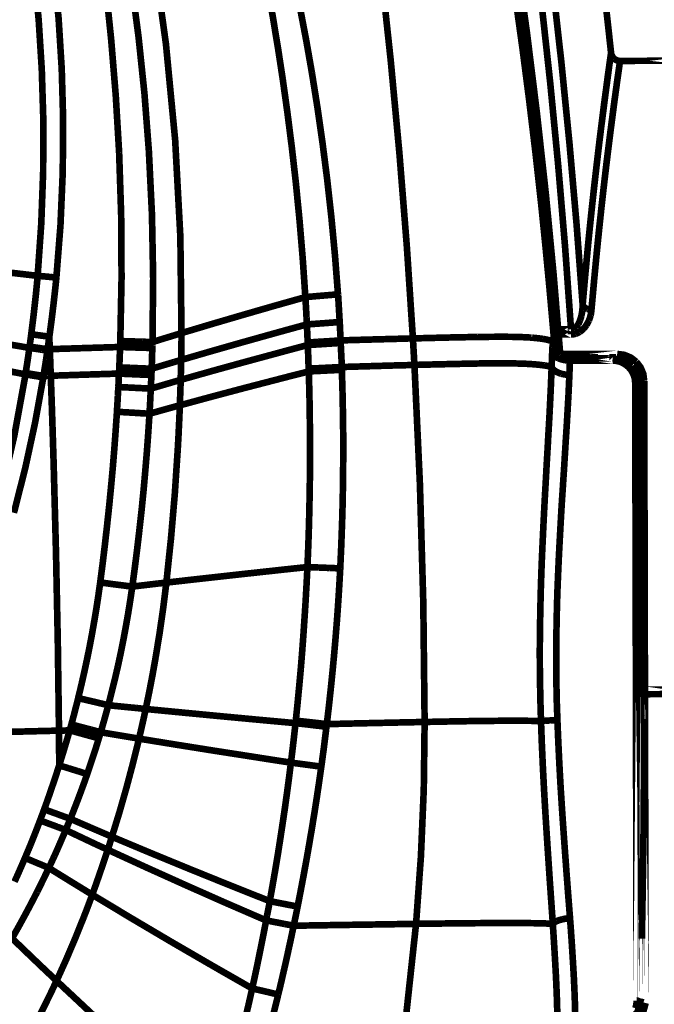
# Model space of a CAD drawing. Extents: x -1.49 to 3.35, y -4.19 to 0.26.
# Drawn here: x 0 to 0.29, y -0.86 to -0.42 of the extents above; entities that cross this region are included whole.
import ezdxf

# ---------------------------------------------------------------- set-up
doc = ezdxf.new("R2010")
doc.units = 0
doc.header["$LTSCALE"] = 0.000394
doc.header["$MEASUREMENT"] = 0
doc.linetypes.add('BORDER', pattern=[7e-06, 2e-06, -1e-06, 2e-06, -1e-06, 0, -1e-06])
doc.layers.add('___SHELL', color=7, linetype='CONTINUOUS')

msp = doc.modelspace()

# ---------------------------------------------------------------- linework, layer by layer
at = {"layer": '___SHELL', "color": 1, "linetype": 'BORDER', "const_width": 0.003}
for points in [[(0.257976, -0.547173), (0.255214, -0.510606), (0.252012, -0.474083), (0.24837, -0.437606), (0.244289, -0.40118), (0.23977, -0.36481), (0.234813, -0.328498), (0.229418, -0.29225), (0.223585, -0.256069), (0.217316, -0.219959), (0.210611, -0.183924), (0.20347, -0.147969), (0.195893, -0.112096), (0.187882, -0.076311)], [(0.252713, -0.558272), (0.250025, -0.520943), (0.246877, -0.483658), (0.24327, -0.446422), (0.239204, -0.40924), (0.234679, -0.372114), (0.229697, -0.335049), (0.224257, -0.29805), (0.218361, -0.26112), (0.212008, -0.224264), (0.2052, -0.187486), (0.197937, -0.150789), (0.190219, -0.114178), (0.182047, -0.077657)], [(0.247815, -0.569409), (0.244796, -0.533032), (0.241286, -0.496709), (0.237286, -0.460444), (0.232796, -0.424242), (0.227819, -0.388108), (0.222353, -0.352047), (0.2164, -0.316063), (0.209961, -0.280161), (0.203036, -0.244346), (0.195626, -0.208622), (0.187732, -0.172995), (0.179354, -0.137469)], [(0.245327, -0.563575), (0.242112, -0.525963), (0.238374, -0.488407), (0.234112, -0.450911), (0.229328, -0.41348), (0.224022, -0.37612), (0.218194, -0.338836), (0.211846, -0.301632), (0.204976, -0.264516)], [(0.149736, -0.270106), (0.155938, -0.311626), (0.161569, -0.35323), (0.16663, -0.394915), (0.17112, -0.436674), (0.175037, -0.478503), (0.17838, -0.520397), (0.18115, -0.56235)], [(0.230681, -0.430693), (0.227038, -0.404515), (0.223132, -0.378372), (0.218972, -0.352276)], [(0.063362, -0.385693), (0.069367, -0.429035), (0.073547, -0.472589), (0.075898, -0.516257), (0.076417, -0.559945)], [(0.009669, -0.395685), (0.011775, -0.418162), (0.013183, -0.440693), (0.013874, -0.463252)], [(0.018606, -0.394791), (0.020794, -0.417543), (0.022211, -0.440349), (0.02285, -0.463209)], [(0.270827, -0.433098), (0.269483, -0.420686), (0.268077, -0.408263), (0.266626, -0.39585)], [(0.041941, -0.40152), (0.044576, -0.427005), (0.046666, -0.452535), (0.048185, -0.478102)], [(0.05361, -0.400299), (0.056981, -0.42596), (0.059664, -0.451693), (0.06165, -0.477488)], [(0.122197, -0.444768), (0.120021, -0.430544), (0.117665, -0.416345), (0.115138, -0.402173)], [(0.135457, -0.44224), (0.132939, -0.427865), (0.130206, -0.413543), (0.127256, -0.399276)], [(0.239165, -0.501154), (0.236541, -0.477636), (0.233715, -0.454156), (0.230681, -0.430693)], [(0.270378, -0.436323), (0.270594, -0.434809), (0.270773, -0.433567), (0.270827, -0.433142)], [(0.270827, -0.433142), (0.270779, -0.433563), (0.270658, -0.434419), (0.2705, -0.435465)], [(0.270827, -0.433142), (0.270779, -0.433563), (0.270658, -0.434419), (0.2705, -0.435465)], [(0.270866, -0.433386), (0.270865, -0.433302), (0.270854, -0.433209), (0.270827, -0.433098)], [(0.271236, -0.434445), (0.271085, -0.434106), (0.270962, -0.433751), (0.270866, -0.433386)], [(0.2705, -0.435465), (0.270039, -0.438799), (0.26967, -0.44149), (0.269319, -0.443953)], [(0.2705, -0.435465), (0.270039, -0.438799), (0.26967, -0.44149), (0.269319, -0.443953)], [(0.269441, -0.44326), (0.269693, -0.441298), (0.26999, -0.439127), (0.270378, -0.436323)], [(0.272295, -0.435835), (0.271875, -0.43541), (0.27152, -0.43495), (0.271236, -0.434445)], [(0.273807, -0.43661), (0.273279, -0.436417), (0.272769, -0.436162), (0.272295, -0.435835)], [(0.274906, -0.436772), (0.274539, -0.436747), (0.274173, -0.436687), (0.273807, -0.43661)], [(0.274457, -0.439953), (0.274664, -0.438432), (0.274835, -0.437219), (0.274906, -0.436811)], [(0.274906, -0.436811), (0.274831, -0.437203), (0.274711, -0.438038), (0.274579, -0.439055)], [(0.274906, -0.436811), (0.274831, -0.437203), (0.274711, -0.438038), (0.274579, -0.439055)], [(0.274906, -0.436772), (0.274906, -0.436773), (0.274906, -0.436783), (0.274906, -0.436811)], [(0.142268, -0.489728), (0.140239, -0.473872), (0.137974, -0.458042), (0.135457, -0.44224)], [(0.274579, -0.439055), (0.274111, -0.442368), (0.273732, -0.445019), (0.273398, -0.447461)], [(0.274579, -0.439055), (0.274111, -0.442368), (0.273732, -0.445019), (0.273398, -0.447461)], [(0.27348, -0.446768), (0.27376, -0.444829), (0.274067, -0.442708), (0.274457, -0.439953)], [(0.128154, -0.491728), (0.126373, -0.476063), (0.124384, -0.460406), (0.122197, -0.444768)], [(0.269319, -0.443953), (0.268702, -0.448683), (0.26803, -0.453802), (0.267358, -0.459047)], [(0.269319, -0.443953), (0.268702, -0.448683), (0.26803, -0.453802), (0.267358, -0.459047)], [(0.268173, -0.452602), (0.268619, -0.449354), (0.269048, -0.44618), (0.269441, -0.44326)], [(0.272213, -0.455988), (0.272659, -0.452782), (0.273087, -0.449648), (0.27348, -0.446768)], [(0.273398, -0.447461), (0.272753, -0.452111), (0.272071, -0.457161), (0.271398, -0.462354)], [(0.273398, -0.447461), (0.272753, -0.452111), (0.272071, -0.457161), (0.271398, -0.462354)], [(0.266705, -0.464067), (0.267168, -0.460287), (0.267658, -0.45649), (0.268173, -0.452602)], [(0.267358, -0.459047), (0.266387, -0.466589), (0.265489, -0.473949), (0.264626, -0.481244)], [(0.267358, -0.459047), (0.266387, -0.466589), (0.265489, -0.473949), (0.264626, -0.481244)], [(0.270744, -0.467331), (0.271226, -0.463593), (0.271707, -0.459836), (0.272213, -0.455988)], [(0.013874, -0.463252), (0.013806, -0.486871), (0.012949, -0.510473), (0.011303, -0.534039)], [(0.02285, -0.463209), (0.022673, -0.487113), (0.021652, -0.51099), (0.019787, -0.534811)], [(0.264992, -0.478102), (0.265545, -0.473411), (0.266125, -0.468729), (0.266705, -0.464067)], [(0.271398, -0.462354), (0.270424, -0.469783), (0.269514, -0.47705), (0.268622, -0.484264)], [(0.271398, -0.462354), (0.270424, -0.469783), (0.269514, -0.47705), (0.268622, -0.484264)], [(0.269031, -0.481161), (0.269585, -0.476542), (0.270164, -0.471923), (0.270744, -0.467331)], [(0.048185, -0.478102), (0.049112, -0.506562), (0.049286, -0.535049), (0.048717, -0.563535)], [(0.06165, -0.477488), (0.063051, -0.506287), (0.063592, -0.535131), (0.06328, -0.563984)], [(0.262992, -0.495646), (0.26363, -0.48981), (0.264302, -0.483965), (0.264992, -0.478102)], [(0.264626, -0.481244), (0.263469, -0.491176), (0.262368, -0.50119), (0.261319, -0.511232)], [(0.264626, -0.481244), (0.263469, -0.491176), (0.262368, -0.50119), (0.261319, -0.511232)], [(0.266992, -0.498461), (0.267649, -0.492707), (0.268323, -0.486944), (0.269031, -0.481161)], [(0.268622, -0.484264), (0.267494, -0.494071), (0.266394, -0.503952), (0.265319, -0.513843)], [(0.268622, -0.484264), (0.267494, -0.494071), (0.266394, -0.503952), (0.265319, -0.513843)], [(0.147244, -0.542402), (0.145883, -0.524819), (0.14423, -0.507256), (0.142268, -0.489728)], [(0.132476, -0.543665), (0.131293, -0.526338), (0.129854, -0.509029), (0.128154, -0.491728)], [(0.260626, -0.518043), (0.261377, -0.510569), (0.262163, -0.503094), (0.262992, -0.495646)], [(0.264665, -0.520575), (0.265415, -0.5132), (0.26619, -0.505835), (0.266992, -0.498461)], [(0.244634, -0.558476), (0.242934, -0.539354), (0.241109, -0.520249), (0.239165, -0.501154)], [(0.261319, -0.511232), (0.260327, -0.521163), (0.259389, -0.531068), (0.258504, -0.540972)], [(0.261319, -0.511232), (0.260327, -0.521163), (0.259389, -0.531068), (0.258504, -0.540972)], [(0.265319, -0.513843), (0.264164, -0.525518), (0.263063, -0.537158), (0.262016, -0.548807)], [(0.265319, -0.513843), (0.264426, -0.522808), (0.26356, -0.531763), (0.262748, -0.540728)], [(0.257976, -0.547173), (0.258817, -0.537464), (0.259704, -0.527755), (0.260626, -0.518043)], [(0.261972, -0.549378), (0.262818, -0.53978), (0.263715, -0.530173), (0.264665, -0.520575)], [(0.011303, -0.534039), (0.001143, -0.532854), (-0.009016, -0.531742), (-0.019173, -0.530693)], [(0.011343, -0.534039), (0.010473, -0.542851), (0.009493, -0.551663), (0.008406, -0.560476)], [(0.014157, -0.534283), (0.013192, -0.534201), (0.012243, -0.534119), (0.011303, -0.534039)], [(0.016972, -0.534528), (0.016035, -0.534445), (0.015097, -0.534363), (0.014157, -0.534283)], [(0.019787, -0.534811), (0.01885, -0.53473), (0.017912, -0.534638), (0.016972, -0.534528)], [(0.019787, -0.534811), (0.019491, -0.53778), (0.019176, -0.54074), (0.01885, -0.543709)], [(0.01885, -0.543709), (0.018512, -0.546675), (0.018156, -0.549633), (0.017791, -0.552602)], [(0.132476, -0.543665), (0.127693, -0.545012), (0.1229, -0.546358), (0.118114, -0.547705)], [(0.132476, -0.543665), (0.13416, -0.543514), (0.135852, -0.543371), (0.137535, -0.543217)], [(0.133008, -0.552929), (0.132842, -0.549828), (0.132668, -0.546737), (0.132476, -0.543665)], [(0.137535, -0.543217), (0.139178, -0.543084), (0.140829, -0.542943), (0.142472, -0.542811)], [(0.142472, -0.542811), (0.144063, -0.542678), (0.145654, -0.542535), (0.147244, -0.542402)], [(0.14802, -0.554925), (0.147776, -0.550754), (0.147531, -0.546573), (0.147287, -0.542402)], [(0.262748, -0.540728), (0.262504, -0.543421), (0.26226, -0.546114), (0.262016, -0.548807)], [(0.118114, -0.547705), (0.104203, -0.551722), (0.090302, -0.555793), (0.076417, -0.559945)], [(0.257976, -0.547173), (0.257952, -0.548059), (0.257891, -0.548928), (0.257811, -0.549787)], [(0.257976, -0.547173), (0.258177, -0.547584), (0.258442, -0.547933), (0.258752, -0.548236)], [(0.258752, -0.548236), (0.259184, -0.548565), (0.259663, -0.54883), (0.260177, -0.549051)], [(0.260177, -0.549051), (0.260761, -0.549218), (0.261363, -0.549321), (0.261972, -0.549378)], [(0.261972, -0.549378), (0.261877, -0.550245), (0.261744, -0.551111), (0.261567, -0.551949)], [(0.017791, -0.552602), (0.017411, -0.55559), (0.017013, -0.558588), (0.016606, -0.561579)], [(0.13313, -0.556028), (0.133088, -0.55498), (0.133047, -0.55395), (0.133008, -0.552929)], [(0.257406, -0.55211), (0.257227, -0.552795), (0.257022, -0.553469), (0.256791, -0.554154)], [(0.257811, -0.549787), (0.257688, -0.550562), (0.257555, -0.551336), (0.257406, -0.55211)], [(0.261567, -0.551949), (0.261347, -0.552751), (0.261092, -0.553526), (0.260791, -0.554276)], [(0.133169, -0.556028), (0.128286, -0.557346), (0.12342, -0.558683), (0.118563, -0.560028)], [(0.133169, -0.556028), (0.134854, -0.555906), (0.136558, -0.555783), (0.138272, -0.555661)], [(0.133535, -0.564189), (0.133413, -0.561484), (0.133291, -0.558761), (0.133169, -0.556028)], [(0.138272, -0.555661), (0.139913, -0.555539), (0.141565, -0.555417), (0.143209, -0.555295)], [(0.143209, -0.555295), (0.144809, -0.555173), (0.146419, -0.55505), (0.14802, -0.554925)], [(0.148224, -0.559087), (0.148172, -0.557701), (0.148101, -0.556314), (0.14802, -0.554925)], [(0.253937, -0.557988), (0.253529, -0.558151), (0.253121, -0.558243), (0.252713, -0.558272)], [(0.255039, -0.557169), (0.254698, -0.55749), (0.25433, -0.557775), (0.253937, -0.557988)], [(0.256016, -0.555866), (0.255727, -0.556313), (0.25541, -0.556751), (0.255039, -0.557169)], [(0.256791, -0.554154), (0.256572, -0.554724), (0.256317, -0.555295), (0.256016, -0.555866)], [(0.258303, -0.558028), (0.257786, -0.558533), (0.257226, -0.558992), (0.25663, -0.559413)], [(0.259689, -0.556315), (0.259265, -0.556912), (0.258806, -0.557483), (0.258303, -0.558028)], [(0.260791, -0.554276), (0.260451, -0.554967), (0.260084, -0.55565), (0.259689, -0.556315)], [(0.007591, -0.566638), (-0.004895, -0.56449), (-0.017391, -0.56246), (-0.029906, -0.560559)], [(0.008406, -0.560476), (0.008161, -0.562352), (0.007917, -0.564228), (0.007673, -0.566106)], [(0.011181, -0.560843), (0.010252, -0.56072), (0.009332, -0.560598), (0.008406, -0.560476)], [(0.013913, -0.561209), (0.012988, -0.561087), (0.01208, -0.560965), (0.011181, -0.560843)], [(0.016606, -0.561579), (0.015709, -0.561456), (0.014811, -0.561332), (0.013913, -0.561209)], [(0.016606, -0.561579), (0.016473, -0.562516), (0.01633, -0.563454), (0.016197, -0.564394)], [(0.016606, -0.561579), (0.016645, -0.562516), (0.016676, -0.563454), (0.016689, -0.564394)], [(0.073114, -0.560965), (0.069849, -0.561957), (0.066574, -0.562966), (0.06328, -0.563984)], [(0.076417, -0.559945), (0.075316, -0.560282), (0.074216, -0.560628), (0.073114, -0.560965)], [(0.118563, -0.560028), (0.104449, -0.563974), (0.090343, -0.567993), (0.076256, -0.572102)], [(0.076417, -0.559945), (0.076417, -0.560965), (0.076417, -0.561984), (0.076417, -0.563004)], [(0.148469, -0.563248), (0.148389, -0.561862), (0.148307, -0.560475), (0.148224, -0.559087)], [(0.173642, -0.562555), (0.165249, -0.562772), (0.156864, -0.563005), (0.148469, -0.563248)], [(0.18115, -0.56235), (0.17866, -0.562405), (0.17616, -0.562477), (0.173642, -0.562555)], [(0.210402, -0.561701), (0.200652, -0.561869), (0.190901, -0.562101), (0.18115, -0.56235)], [(0.18115, -0.56235), (0.181383, -0.56635), (0.181609, -0.570349), (0.181843, -0.574346)], [(0.220685, -0.561618), (0.217257, -0.56163), (0.21383, -0.56166), (0.210402, -0.561701)], [(0.228803, -0.561701), (0.226109, -0.561643), (0.223406, -0.561621), (0.220685, -0.561618)], [(0.234882, -0.561984), (0.232853, -0.561874), (0.230832, -0.561782), (0.228803, -0.561701)], [(0.235087, -0.562028), (0.235015, -0.562026), (0.234953, -0.562015), (0.234882, -0.561984)], [(0.239902, -0.562555), (0.2383, -0.562337), (0.236688, -0.562164), (0.235087, -0.562028)], [(0.242756, -0.563169), (0.241808, -0.562919), (0.24085, -0.562724), (0.239902, -0.562555)], [(0.244839, -0.560803), (0.244767, -0.560028), (0.244705, -0.559252), (0.244634, -0.558476)], [(0.245043, -0.563575), (0.244989, -0.562666), (0.244919, -0.561739), (0.244839, -0.560803)], [(0.254752, -0.560272), (0.254087, -0.560437), (0.253404, -0.56053), (0.252713, -0.560559)], [(0.25663, -0.559413), (0.256035, -0.559755), (0.255402, -0.56004), (0.254752, -0.560272)], [(0.007591, -0.566638), (0.007046, -0.57043), (0.006475, -0.574225), (0.005878, -0.57802)], [(0.007673, -0.566106), (0.007633, -0.566279), (0.007602, -0.566462), (0.007591, -0.566638)], [(0.010323, -0.567043), (0.009397, -0.56692), (0.00849, -0.566788), (0.007591, -0.566638)], [(0.010406, -0.566472), (0.009478, -0.56635), (0.00857, -0.566228), (0.007673, -0.566106)], [(0.013016, -0.567453), (0.012118, -0.5673), (0.01122, -0.567167), (0.010323, -0.567043)], [(0.013098, -0.566882), (0.012201, -0.566729), (0.011303, -0.566596), (0.010406, -0.566472)], [(0.015791, -0.567248), (0.014894, -0.567126), (0.013996, -0.567004), (0.013098, -0.566882)], [(0.015791, -0.567248), (0.015779, -0.567451), (0.015748, -0.567645), (0.015709, -0.567819)], [(0.016197, -0.564394), (0.016073, -0.565359), (0.015941, -0.566309), (0.015791, -0.567248)], [(0.016319, -0.567248), (0.016156, -0.567248), (0.015983, -0.567248), (0.015791, -0.567248)], [(0.016811, -0.567209), (0.016647, -0.567236), (0.016483, -0.567247), (0.016319, -0.567248)], [(0.016689, -0.564394), (0.016728, -0.565331), (0.016769, -0.566269), (0.016811, -0.567209)], [(0.032598, -0.566717), (0.027336, -0.566881), (0.022074, -0.567044), (0.016811, -0.567209)], [(0.016811, -0.567209), (0.016862, -0.568554), (0.016922, -0.569889), (0.016972, -0.571205)], [(0.048634, -0.566228), (0.043288, -0.566391), (0.037944, -0.566554), (0.032598, -0.566717)], [(0.048634, -0.566228), (0.048593, -0.567276), (0.048552, -0.568307), (0.048512, -0.569331)], [(0.048673, -0.564882), (0.048663, -0.565331), (0.048644, -0.56578), (0.048634, -0.566228)], [(0.053654, -0.56639), (0.05198, -0.566349), (0.050307, -0.566298), (0.048634, -0.566228)], [(0.048717, -0.563535), (0.048705, -0.563984), (0.048684, -0.564433), (0.048673, -0.564882)], [(0.053732, -0.563697), (0.05206, -0.563646), (0.050389, -0.563586), (0.048717, -0.563535)], [(0.058508, -0.566555), (0.056905, -0.566513), (0.055283, -0.566461), (0.053654, -0.56639)], [(0.058591, -0.563823), (0.056985, -0.563781), (0.055364, -0.563739), (0.053732, -0.563697)], [(0.06324, -0.566717), (0.06166, -0.566666), (0.060088, -0.566606), (0.058508, -0.566555)], [(0.06328, -0.563984), (0.06173, -0.563942), (0.060169, -0.563891), (0.058591, -0.563823)], [(0.063201, -0.566717), (0.063117, -0.569846), (0.063024, -0.572958), (0.062913, -0.576059)], [(0.06328, -0.56537), (0.063252, -0.565819), (0.063242, -0.566268), (0.06324, -0.566717)], [(0.06328, -0.563984), (0.06328, -0.564443), (0.06328, -0.564911), (0.06328, -0.56537)], [(0.076417, -0.563004), (0.076375, -0.566025), (0.076324, -0.569055), (0.076256, -0.572102)], [(0.133579, -0.565331), (0.128671, -0.566638), (0.123755, -0.567954), (0.11885, -0.569287)], [(0.133535, -0.564189), (0.135249, -0.564095), (0.136953, -0.563983), (0.138638, -0.563862)], [(0.133579, -0.56476), (0.133548, -0.564584), (0.133537, -0.564391), (0.133535, -0.564189)], [(0.133579, -0.565331), (0.133579, -0.565156), (0.133579, -0.564963), (0.133579, -0.56476)], [(0.133579, -0.565331), (0.135291, -0.565238), (0.137005, -0.565136), (0.13872, -0.565043)], [(0.133862, -0.573327), (0.133782, -0.570675), (0.133701, -0.568012), (0.133618, -0.565331)], [(0.138638, -0.563862), (0.140309, -0.563769), (0.141971, -0.563668), (0.143614, -0.563575)], [(0.13872, -0.565043), (0.140363, -0.564923), (0.142025, -0.564812), (0.143697, -0.56472)], [(0.143614, -0.563575), (0.145237, -0.563464), (0.146849, -0.563362), (0.148469, -0.563248)], [(0.143697, -0.56472), (0.145289, -0.564607), (0.146891, -0.564505), (0.148512, -0.564394)], [(0.148469, -0.563823), (0.148469, -0.563628), (0.148469, -0.563443), (0.148469, -0.563248)], [(0.148512, -0.564394), (0.148501, -0.564217), (0.14848, -0.564023), (0.148469, -0.563823)], [(0.149, -0.575287), (0.148827, -0.571655), (0.148644, -0.568024), (0.148469, -0.564394)], [(0.244839, -0.563902), (0.244172, -0.563602), (0.243478, -0.563358), (0.242756, -0.563169)], [(0.244307, -0.56635), (0.244239, -0.567126), (0.244198, -0.567902), (0.244185, -0.568677)], [(0.244551, -0.56472), (0.244442, -0.565279), (0.244361, -0.565818), (0.244307, -0.56635)], [(0.244839, -0.563902), (0.2447, -0.564159), (0.244608, -0.564435), (0.244551, -0.56472)], [(0.245, -0.563823), (0.245202, -0.565163), (0.24563, -0.566467), (0.246268, -0.567697)], [(0.245083, -0.563823), (0.245081, -0.56374), (0.245071, -0.563657), (0.245043, -0.563575)], [(0.245083, -0.564067), (0.245199, -0.563955), (0.245279, -0.563852), (0.245287, -0.56374)], [(0.245083, -0.564067), (0.245083, -0.563984), (0.245083, -0.563903), (0.245083, -0.563823)], [(0.245083, -0.563823), (0.245284, -0.565163), (0.245712, -0.566467), (0.246346, -0.567697)], [(0.245287, -0.56374), (0.245286, -0.563698), (0.245275, -0.563658), (0.245244, -0.563618)], [(0.245327, -0.563902), (0.245694, -0.565756), (0.246459, -0.567448), (0.247614, -0.568921)], [(0.005795, -0.57863), (-0.007642, -0.576019), (-0.021106, -0.573572), (-0.034598, -0.571287)], [(0.015709, -0.567819), (0.014811, -0.567697), (0.013913, -0.567575), (0.013016, -0.567453)], [(0.015177, -0.571697), (0.014973, -0.572962), (0.014771, -0.574237), (0.014567, -0.575531)], [(0.015709, -0.567819), (0.015536, -0.569115), (0.015353, -0.570401), (0.015177, -0.571697)], [(0.016972, -0.571205), (0.017015, -0.572551), (0.017055, -0.573898), (0.017094, -0.575244)], [(0.048512, -0.569331), (0.048471, -0.57035), (0.04843, -0.57137), (0.04839, -0.57239)], [(0.11885, -0.569287), (0.104553, -0.573153), (0.090293, -0.57709), (0.076051, -0.581118)], [(0.244185, -0.568677), (0.244145, -0.569777), (0.244103, -0.570867), (0.244063, -0.571941)], [(0.244185, -0.568677), (0.244529, -0.569379), (0.245037, -0.569999), (0.245654, -0.570512)], [(0.245654, -0.570512), (0.246063, -0.570813), (0.246481, -0.571068), (0.246917, -0.571287)], [(0.246268, -0.567697), (0.246661, -0.568263), (0.24711, -0.568802), (0.247614, -0.569287)], [(0.246346, -0.567697), (0.246711, -0.568224), (0.247139, -0.568732), (0.247614, -0.569205)], [(0.246917, -0.571287), (0.24745, -0.571517), (0.247992, -0.57171), (0.248551, -0.571858)], [(0.247614, -0.569287), (0.247725, -0.569399), (0.247826, -0.569502), (0.247937, -0.569614)], [(0.247937, -0.569614), (0.248348, -0.569916), (0.248768, -0.570182), (0.249205, -0.570429)], [(0.24802, -0.569614), (0.24843, -0.569916), (0.248847, -0.570182), (0.249283, -0.570429)], [(0.248307, -0.569575), (0.249764, -0.570551), (0.251393, -0.571182), (0.253122, -0.571449)], [(0.249205, -0.570429), (0.250261, -0.570919), (0.251371, -0.571245), (0.252508, -0.571409)], [(0.249283, -0.570429), (0.250527, -0.570984), (0.25185, -0.57133), (0.253201, -0.571449)], [(0.252591, -0.571654), (0.252509, -0.571746), (0.252438, -0.571848), (0.252386, -0.571941)], [(0.252508, -0.571409), (0.252713, -0.571437), (0.252917, -0.571447), (0.253122, -0.571449)], [(0.253122, -0.571449), (0.252929, -0.571475), (0.252755, -0.571546), (0.252591, -0.571654)], [(0.280213, -0.574961), (0.277669, -0.573023), (0.274728, -0.571822), (0.271563, -0.571409)], [(0.282252, -0.572921), (0.279709, -0.570984), (0.276768, -0.569782), (0.273602, -0.56937)], [(0.014567, -0.575531), (0.014362, -0.576795), (0.014157, -0.57806), (0.013953, -0.579327)], [(0.017094, -0.575244), (0.017164, -0.576563), (0.017216, -0.577899), (0.01726, -0.579244)], [(0.048268, -0.575449), (0.048236, -0.575927), (0.048214, -0.576397), (0.048185, -0.576878)], [(0.04839, -0.57239), (0.048348, -0.573409), (0.048307, -0.574429), (0.048268, -0.575449)], [(0.053283, -0.575654), (0.051613, -0.5756), (0.049941, -0.575529), (0.048268, -0.575449)], [(0.058181, -0.575858), (0.056548, -0.575804), (0.054916, -0.575734), (0.053283, -0.575654)], [(0.062913, -0.576059), (0.061333, -0.576007), (0.059761, -0.575937), (0.058181, -0.575858)], [(0.062913, -0.576059), (0.062903, -0.576549), (0.062884, -0.577028), (0.062874, -0.577488)], [(0.072909, -0.573083), (0.069565, -0.574073), (0.066229, -0.575071), (0.062913, -0.576059)], [(0.076256, -0.572102), (0.075143, -0.572429), (0.074022, -0.572756), (0.072909, -0.573083)], [(0.076256, -0.572102), (0.076202, -0.575094), (0.076131, -0.578103), (0.076051, -0.581118)], [(0.133945, -0.57602), (0.133933, -0.575122), (0.133903, -0.574224), (0.133862, -0.573327)], [(0.133984, -0.57602), (0.1357, -0.575938), (0.137413, -0.575857), (0.139126, -0.575776)], [(0.133984, -0.576673), (0.133984, -0.576467), (0.133984, -0.576252), (0.133984, -0.57602)], [(0.139126, -0.575776), (0.140789, -0.575693), (0.142442, -0.575611), (0.144102, -0.575531)], [(0.144102, -0.575531), (0.145725, -0.575449), (0.147338, -0.575367), (0.148961, -0.575287)], [(0.174295, -0.574551), (0.16585, -0.574795), (0.157406, -0.575041), (0.148961, -0.575287)], [(0.148961, -0.575898), (0.148961, -0.575693), (0.148961, -0.575489), (0.148961, -0.575287)], [(0.149, -0.576551), (0.148999, -0.576336), (0.148988, -0.576113), (0.148961, -0.575898)], [(0.181843, -0.574346), (0.179325, -0.574428), (0.176815, -0.574499), (0.174295, -0.574551)], [(0.211177, -0.573693), (0.201387, -0.573882), (0.191606, -0.574105), (0.181843, -0.574346)], [(0.181843, -0.574346), (0.184316, -0.628102), (0.185856, -0.68194), (0.186453, -0.735913)], [(0.2215, -0.573614), (0.218063, -0.573626), (0.214616, -0.573655), (0.211177, -0.573693)], [(0.229618, -0.573736), (0.226915, -0.573668), (0.224203, -0.573627), (0.2215, -0.573614)], [(0.235902, -0.574063), (0.233811, -0.573914), (0.231711, -0.573802), (0.229618, -0.573736)], [(0.240717, -0.574591), (0.239124, -0.574372), (0.237523, -0.5742), (0.235902, -0.574063)], [(0.243941, -0.575287), (0.242878, -0.574998), (0.241806, -0.574772), (0.240717, -0.574591)], [(0.243941, -0.575287), (0.243819, -0.578346), (0.243697, -0.581406), (0.243575, -0.584465)], [(0.244063, -0.571941), (0.244023, -0.573071), (0.243981, -0.574184), (0.243941, -0.575287)], [(0.243941, -0.575287), (0.244313, -0.575967), (0.24483, -0.576548), (0.245449, -0.577039)], [(0.248551, -0.571858), (0.249747, -0.57216), (0.250971, -0.572345), (0.252224, -0.572429)], [(0.252098, -0.57561), (0.252059, -0.576702), (0.252019, -0.577786), (0.251976, -0.578878)], [(0.252224, -0.572429), (0.252182, -0.573491), (0.252141, -0.574551), (0.252098, -0.57561)], [(0.252386, -0.571941), (0.252307, -0.572103), (0.252248, -0.572267), (0.252224, -0.572429)], [(0.2745, -0.572795), (0.273537, -0.572564), (0.272549, -0.572432), (0.271563, -0.57239)], [(0.277272, -0.574142), (0.27639, -0.573594), (0.275463, -0.573154), (0.2745, -0.572795)], [(0.279598, -0.576307), (0.278904, -0.575509), (0.278129, -0.574775), (0.277272, -0.574142)], [(0.283803, -0.58361), (0.28338, -0.580442), (0.282158, -0.577501), (0.280213, -0.574961)], [(0.285843, -0.581567), (0.285419, -0.578382), (0.284198, -0.575452), (0.282252, -0.572921)], [(0.283394, -0.579366), (0.283343, -0.577478), (0.283282, -0.575581), (0.283228, -0.573693)], [(0.005835, -0.57863), (0.000734, -0.606469), (-0.005644, -0.634036), (-0.013382, -0.661248)], [(0.013874, -0.579976), (0.010144, -0.600535), (0.005715, -0.620974), (0.000571, -0.64126)], [(0.005835, -0.578346), (0.005807, -0.578439), (0.005797, -0.57854), (0.005795, -0.57863)], [(0.008488, -0.579079), (0.007591, -0.578927), (0.006693, -0.578784), (0.005795, -0.57863)], [(0.005878, -0.57802), (0.005867, -0.578132), (0.005846, -0.578235), (0.005835, -0.578346)], [(0.00861, -0.578469), (0.007685, -0.578315), (0.006777, -0.578171), (0.005878, -0.57802)], [(0.011181, -0.579528), (0.010283, -0.579376), (0.009386, -0.579233), (0.008488, -0.579079)], [(0.011303, -0.578917), (0.010406, -0.578763), (0.009508, -0.57862), (0.00861, -0.578469)], [(0.013874, -0.579976), (0.012976, -0.579815), (0.012079, -0.579662), (0.011181, -0.579528)], [(0.013953, -0.579327), (0.013066, -0.579192), (0.01219, -0.57905), (0.011303, -0.578917)], [(0.013913, -0.57965), (0.013886, -0.579763), (0.013875, -0.579865), (0.013874, -0.579976)], [(0.013953, -0.579327), (0.013943, -0.579438), (0.013924, -0.579539), (0.013913, -0.57965)], [(0.015626, -0.579283), (0.015066, -0.579314), (0.014515, -0.579325), (0.013953, -0.579327)], [(0.01726, -0.579244), (0.016701, -0.579254), (0.016159, -0.579273), (0.015626, -0.579283)], [(0.032559, -0.578752), (0.02746, -0.578916), (0.022359, -0.57908), (0.01726, -0.579244)], [(0.01726, -0.579244), (0.017725, -0.592626), (0.018153, -0.606008), (0.018563, -0.61939)], [(0.048146, -0.578264), (0.042934, -0.578428), (0.037742, -0.57859), (0.032559, -0.578752)], [(0.048146, -0.578264), (0.048076, -0.579283), (0.048024, -0.580303), (0.04798, -0.581323)], [(0.048185, -0.576878), (0.048175, -0.577337), (0.048156, -0.577805), (0.048146, -0.578264)], [(0.053161, -0.578508), (0.051489, -0.578428), (0.049818, -0.578346), (0.048146, -0.578264)], [(0.058059, -0.578713), (0.056426, -0.578632), (0.054794, -0.578562), (0.053161, -0.578508)], [(0.062791, -0.578917), (0.061228, -0.578846), (0.059648, -0.578784), (0.058059, -0.578713)], [(0.062791, -0.578917), (0.06271, -0.580958), (0.062629, -0.583009), (0.062547, -0.585079)], [(0.062874, -0.577488), (0.062842, -0.577978), (0.062821, -0.578457), (0.062791, -0.578917)], [(0.134028, -0.577283), (0.12904, -0.578551), (0.124043, -0.579826), (0.119055, -0.581118)], [(0.134028, -0.577283), (0.134026, -0.577082), (0.134015, -0.576878), (0.133984, -0.576673)], [(0.134028, -0.577283), (0.13574, -0.577204), (0.137454, -0.577122), (0.139169, -0.577039)], [(0.134559, -0.606661), (0.134475, -0.596869), (0.134301, -0.587076), (0.134028, -0.577283)], [(0.139169, -0.577039), (0.14083, -0.576958), (0.142483, -0.576877), (0.144146, -0.576795)], [(0.144146, -0.576795), (0.145766, -0.576714), (0.147379, -0.576633), (0.149, -0.576551)], [(0.149614, -0.606374), (0.149491, -0.596422), (0.149286, -0.586477), (0.149, -0.576551)], [(0.245449, -0.577039), (0.246372, -0.577587), (0.247341, -0.578016), (0.248346, -0.578346)], [(0.248346, -0.578346), (0.249542, -0.57862), (0.250754, -0.578794), (0.251976, -0.578878)], [(0.251976, -0.578878), (0.251844, -0.581855), (0.251703, -0.584834), (0.251571, -0.587811)], [(0.281189, -0.579244), (0.280768, -0.578229), (0.280237, -0.577241), (0.279598, -0.576307)], [(0.28176, -0.58263), (0.281703, -0.58149), (0.281519, -0.580358), (0.281189, -0.579244)], [(0.047819, -0.584343), (0.047765, -0.585596), (0.047694, -0.586842), (0.047614, -0.588098)], [(0.04798, -0.581323), (0.047938, -0.582315), (0.047887, -0.583324), (0.047819, -0.584343)], [(0.052878, -0.584587), (0.051203, -0.584507), (0.04952, -0.584425), (0.047819, -0.584343)], [(0.057815, -0.584835), (0.056154, -0.584752), (0.05451, -0.584669), (0.052878, -0.584587)], [(0.062547, -0.585079), (0.060957, -0.584996), (0.059376, -0.584915), (0.057815, -0.584835)], [(0.062504, -0.585079), (0.062464, -0.586017), (0.062424, -0.586966), (0.062382, -0.587933)], [(0.072622, -0.582098), (0.069268, -0.58308), (0.065904, -0.584071), (0.062547, -0.585079)], [(0.076051, -0.581118), (0.074909, -0.581445), (0.073767, -0.581772), (0.072622, -0.582098)], [(0.119055, -0.581118), (0.104574, -0.584874), (0.090111, -0.58871), (0.075685, -0.592626)], [(0.076051, -0.581118), (0.075968, -0.584005), (0.075876, -0.586883), (0.075764, -0.589768)], [(0.243575, -0.584465), (0.24341, -0.587893), (0.243247, -0.59132), (0.243083, -0.594748)], [(0.28176, -0.58263), (0.282117, -0.582643), (0.282454, -0.582684), (0.28278, -0.582752)], [(0.28278, -0.582752), (0.283054, -0.582838), (0.283309, -0.582951), (0.283555, -0.583118)], [(0.283555, -0.583118), (0.283674, -0.583263), (0.283766, -0.583436), (0.283803, -0.58361)], [(0.047614, -0.588098), (0.047562, -0.589352), (0.047491, -0.590597), (0.047409, -0.59185)], [(0.062382, -0.587933), (0.062248, -0.590759), (0.062096, -0.593595), (0.061933, -0.596421)], [(0.251571, -0.587811), (0.251376, -0.591127), (0.251192, -0.594462), (0.251, -0.597807)], [(0.047409, -0.59185), (0.047329, -0.593085), (0.047259, -0.594328), (0.047205, -0.595563)], [(0.072217, -0.593563), (0.068788, -0.594513), (0.065361, -0.595471), (0.061933, -0.596421)], [(0.075685, -0.592626), (0.074513, -0.592922), (0.07336, -0.593238), (0.072217, -0.593563)], [(0.075685, -0.592626), (0.075394, -0.59936), (0.075077, -0.606102), (0.074705, -0.612862)], [(0.075764, -0.589768), (0.075735, -0.590709), (0.075714, -0.591658), (0.075685, -0.592626)], [(0.047205, -0.595563), (0.046618, -0.604128), (0.045985, -0.612685), (0.045287, -0.621224)], [(0.052264, -0.59585), (0.050563, -0.595758), (0.048879, -0.595656), (0.047205, -0.595563)], [(0.057161, -0.596134), (0.055529, -0.596041), (0.053897, -0.595941), (0.052264, -0.59585)], [(0.061933, -0.596421), (0.060343, -0.596337), (0.058752, -0.596244), (0.057161, -0.596134)], [(0.061933, -0.596421), (0.061374, -0.605109), (0.06074, -0.613788), (0.060016, -0.622449)], [(0.243083, -0.594748), (0.242877, -0.598593), (0.242663, -0.602446), (0.242429, -0.606291)], [(0.251, -0.597807), (0.250783, -0.601562), (0.250549, -0.605327), (0.250303, -0.60911)], [(0.134354, -0.636157), (0.134516, -0.626326), (0.134586, -0.616493), (0.134559, -0.606661)], [(0.149366, -0.636323), (0.14953, -0.626354), (0.149613, -0.616369), (0.149614, -0.606374)], [(0.242429, -0.606291), (0.242204, -0.610646), (0.241951, -0.614982), (0.241697, -0.619307)], [(0.250303, -0.60911), (0.250049, -0.613324), (0.249786, -0.617556), (0.249531, -0.621795)], [(0.284657, -0.62902), (0.284534, -0.622909), (0.284402, -0.616809), (0.284252, -0.610701)], [(0.074705, -0.612862), (0.073373, -0.632881), (0.071659, -0.652873), (0.069563, -0.672839)], [(0.018563, -0.61939), (0.019623, -0.659536), (0.020429, -0.699682), (0.020972, -0.739831)], [(0.241697, -0.619307), (0.24144, -0.624193), (0.241165, -0.62907), (0.240882, -0.633957)], [(0.045287, -0.621224), (0.044494, -0.629873), (0.043646, -0.638512), (0.042717, -0.647134)], [(0.060016, -0.622449), (0.05924, -0.631209), (0.058373, -0.639951), (0.057406, -0.648685)], [(0.249531, -0.621795), (0.249215, -0.626541), (0.248907, -0.631293), (0.248591, -0.636035)], [(0.284862, -0.638197), (0.28481, -0.635138), (0.284739, -0.632079), (0.284657, -0.62902)], [(0.240882, -0.633957), (0.240597, -0.639412), (0.240322, -0.64486), (0.240063, -0.650315)], [(0.133413, -0.665819), (0.13382, -0.655943), (0.134137, -0.646059), (0.134354, -0.636157)], [(0.148268, -0.666433), (0.148715, -0.656395), (0.149081, -0.646358), (0.149366, -0.636323)], [(0.248591, -0.636035), (0.248276, -0.641369), (0.247981, -0.646683), (0.247693, -0.651988)], [(0.285024, -0.647378), (0.284973, -0.644319), (0.284913, -0.641259), (0.284862, -0.638197)], [(0.042717, -0.647134), (0.041751, -0.655699), (0.040721, -0.664256), (0.039618, -0.672795)], [(0.285106, -0.653008), (0.285094, -0.651131), (0.285064, -0.649255), (0.285024, -0.647378)], [(0.057406, -0.648685), (0.056387, -0.657362), (0.055297, -0.666022), (0.054142, -0.674673)], [(0.240063, -0.650315), (0.239781, -0.656324), (0.239516, -0.662341), (0.239287, -0.66835)], [(0.247693, -0.651988), (0.24738, -0.657852), (0.247096, -0.663708), (0.246839, -0.669575)], [(0.285228, -0.658638), (0.285189, -0.656763), (0.285148, -0.654886), (0.285106, -0.653008)], [(0.285555, -0.685606), (0.285461, -0.67662), (0.285349, -0.667624), (0.285228, -0.658638)], [(0.117012, -0.667575), (0.101194, -0.669302), (0.085383, -0.671057), (0.069563, -0.672839)], [(0.133413, -0.665819), (0.127948, -0.666391), (0.12248, -0.666973), (0.117012, -0.667575)], [(0.13211, -0.688791), (0.132601, -0.681121), (0.13303, -0.673461), (0.133413, -0.665819)], [(0.133413, -0.665819), (0.135098, -0.665873), (0.136791, -0.665943), (0.138472, -0.666024)], [(0.138472, -0.666024), (0.140135, -0.666076), (0.14179, -0.666147), (0.143453, -0.666228)], [(0.143453, -0.666228), (0.145045, -0.666281), (0.146647, -0.666352), (0.148268, -0.666433)], [(0.146795, -0.689768), (0.147341, -0.681978), (0.147832, -0.674197), (0.148268, -0.666433)], [(0.239287, -0.66835), (0.239069, -0.675), (0.238897, -0.68165), (0.23876, -0.688299)], [(0.246839, -0.669575), (0.246579, -0.67606), (0.246374, -0.682547), (0.246224, -0.689035)], [(0.039618, -0.672795), (0.038802, -0.678659), (0.037904, -0.684503), (0.036925, -0.690339)], [(0.044594, -0.673449), (0.042923, -0.673216), (0.041261, -0.673001), (0.039618, -0.672795)], [(0.049449, -0.674059), (0.047829, -0.673857), (0.046217, -0.673653), (0.044594, -0.673449)], [(0.054142, -0.674673), (0.052563, -0.674469), (0.051001, -0.674264), (0.049449, -0.674059)], [(0.065646, -0.673287), (0.061811, -0.673738), (0.057976, -0.674197), (0.054142, -0.674673)], [(0.069563, -0.672839), (0.068179, -0.684085), (0.066568, -0.695305), (0.064748, -0.706496)], [(0.069563, -0.672839), (0.068259, -0.672999), (0.066953, -0.673151), (0.065646, -0.673287)], [(0.054142, -0.674673), (0.053254, -0.680679), (0.052295, -0.686686), (0.051244, -0.692665)], [(0.036925, -0.690339), (0.035904, -0.696161), (0.034802, -0.701966), (0.033618, -0.70776)], [(0.130398, -0.711965), (0.131021, -0.704252), (0.131592, -0.696531), (0.13211, -0.688791)], [(0.144756, -0.713228), (0.145494, -0.705424), (0.146168, -0.697601), (0.146795, -0.689768)], [(0.23876, -0.688299), (0.238635, -0.695724), (0.238583, -0.70315), (0.238594, -0.710575)], [(0.246224, -0.689035), (0.246091, -0.696267), (0.246019, -0.703508), (0.24602, -0.71074)], [(0.051244, -0.692665), (0.050133, -0.69865), (0.04893, -0.704617), (0.047654, -0.710575)], [(0.033618, -0.70776), (0.032367, -0.713553), (0.031051, -0.719336), (0.029661, -0.725102)], [(0.064748, -0.706496), (0.063348, -0.714358), (0.061839, -0.722203), (0.06022, -0.730039)], [(0.047654, -0.710575), (0.046268, -0.716518), (0.04481, -0.722435), (0.043287, -0.728323)], [(0.128154, -0.735299), (0.128943, -0.727518), (0.129687, -0.719746), (0.130398, -0.711965)], [(0.142185, -0.736894), (0.143097, -0.729015), (0.143954, -0.72113), (0.144756, -0.713228)], [(0.238594, -0.710575), (0.238705, -0.718899), (0.238879, -0.727223), (0.239126, -0.735547)], [(0.24602, -0.71074), (0.246104, -0.718857), (0.246278, -0.726965), (0.246551, -0.735055)], [(0.029661, -0.725102), (0.029333, -0.726449), (0.028996, -0.727795), (0.028642, -0.729142)], [(0.034315, -0.726201), (0.032764, -0.725835), (0.031213, -0.725469), (0.029661, -0.725102)], [(0.038882, -0.727264), (0.037372, -0.726908), (0.035852, -0.726559), (0.034315, -0.726201)], [(0.043287, -0.728323), (0.041819, -0.727984), (0.04035, -0.727628), (0.038882, -0.727264)], [(0.028642, -0.729142), (0.028305, -0.730477), (0.027959, -0.731803), (0.027622, -0.733138)], [(0.043287, -0.728323), (0.04292, -0.729711), (0.042542, -0.731098), (0.042146, -0.732484)], [(0.055937, -0.729591), (0.051725, -0.72918), (0.047502, -0.72876), (0.043287, -0.728323)], [(0.06022, -0.730039), (0.058792, -0.729885), (0.057365, -0.729742), (0.055937, -0.729591)], [(0.06022, -0.730039), (0.059976, -0.731152), (0.059732, -0.732284), (0.059488, -0.733425)], [(0.11065, -0.73485), (0.09384, -0.733278), (0.07703, -0.731667), (0.06022, -0.730039)], [(0.027622, -0.733138), (0.027266, -0.734444), (0.026919, -0.735749), (0.026563, -0.737055)], [(0.041004, -0.736567), (0.040625, -0.737883), (0.040228, -0.739218), (0.039823, -0.740563)], [(0.042146, -0.732484), (0.041778, -0.733832), (0.041401, -0.73519), (0.041004, -0.736567)], [(0.059488, -0.733425), (0.05874, -0.736769), (0.057975, -0.740114), (0.057201, -0.743461)], [(0.128028, -0.736445), (0.122235, -0.735913), (0.116442, -0.735382), (0.11065, -0.73485)], [(0.127378, -0.742319), (0.127591, -0.740359), (0.127815, -0.738402), (0.128028, -0.736445)], [(0.128028, -0.736445), (0.128039, -0.73625), (0.12806, -0.736065), (0.128071, -0.73587)], [(0.128028, -0.736445), (0.129621, -0.736618), (0.131212, -0.7368), (0.132803, -0.736972)], [(0.128071, -0.73587), (0.1281, -0.735678), (0.128122, -0.735494), (0.128154, -0.735299)], [(0.128154, -0.735299), (0.129744, -0.735475), (0.131335, -0.735658), (0.132925, -0.735831)], [(0.132925, -0.735831), (0.134487, -0.736005), (0.136057, -0.736188), (0.137618, -0.736362)], [(0.137618, -0.736362), (0.139137, -0.736535), (0.140666, -0.736718), (0.142185, -0.736894)], [(0.176457, -0.736118), (0.165034, -0.736364), (0.15361, -0.736619), (0.142185, -0.736894)], [(0.186453, -0.735913), (0.183137, -0.735985), (0.179802, -0.736047), (0.176457, -0.736118)], [(0.186453, -0.735913), (0.186074, -0.766332), (0.184779, -0.796788), (0.182579, -0.827264)], [(0.216685, -0.735421), (0.206609, -0.73554), (0.196531, -0.735713), (0.186453, -0.735913)], [(0.235945, -0.735421), (0.229528, -0.73535), (0.223102, -0.735359), (0.216685, -0.735421)], [(0.239126, -0.735547), (0.238066, -0.735505), (0.237005, -0.735464), (0.235945, -0.735421)], [(0.239126, -0.735547), (0.23971, -0.735476), (0.240311, -0.735424), (0.240921, -0.735382)], [(0.239126, -0.735547), (0.239502, -0.745733), (0.23996, -0.755903), (0.240472, -0.766063)], [(0.240921, -0.735382), (0.241779, -0.735312), (0.242635, -0.735261), (0.243492, -0.73522)], [(0.243492, -0.73522), (0.244512, -0.73515), (0.245531, -0.735099), (0.246551, -0.735055)], [(0.246551, -0.735055), (0.246958, -0.745011), (0.247437, -0.754966), (0.24798, -0.764921)], [(0.28576, -0.745295), (0.28576, -0.741716), (0.28576, -0.738146), (0.28576, -0.734567)], [(0.006327, -0.740197), (-0.008728, -0.740562), (-0.023783, -0.740917), (-0.038839, -0.741256)], [(0.020972, -0.739831), (0.016086, -0.739953), (0.01121, -0.740075), (0.006327, -0.740197)], [(0.023378, -0.739787), (0.022573, -0.739799), (0.021777, -0.739819), (0.020972, -0.739831)], [(0.020972, -0.739831), (0.021011, -0.745082), (0.021042, -0.750313), (0.021055, -0.755535)], [(0.025787, -0.739709), (0.024981, -0.739738), (0.024185, -0.739758), (0.023378, -0.739787)], [(0.025787, -0.739709), (0.025038, -0.742389), (0.024262, -0.745051), (0.023461, -0.747705)], [(0.026193, -0.738362), (0.026043, -0.738811), (0.025911, -0.73926), (0.025787, -0.739709)], [(0.030315, -0.740929), (0.028806, -0.740523), (0.027296, -0.740115), (0.025787, -0.739709)], [(0.026563, -0.737055), (0.02644, -0.737476), (0.026316, -0.737915), (0.026193, -0.738362)], [(0.031091, -0.73824), (0.02958, -0.737832), (0.028071, -0.737434), (0.026563, -0.737055)], [(0.03472, -0.742154), (0.033252, -0.741747), (0.031783, -0.741338), (0.030315, -0.740929)], [(0.035535, -0.739382), (0.034057, -0.739003), (0.032569, -0.738617), (0.031091, -0.73824)], [(0.039823, -0.740563), (0.038394, -0.740167), (0.036965, -0.739778), (0.035535, -0.739382)], [(0.039823, -0.740563), (0.039697, -0.741013), (0.039563, -0.741473), (0.039413, -0.741953)], [(0.052795, -0.742724), (0.048471, -0.742002), (0.044147, -0.741288), (0.039823, -0.740563)], [(0.132803, -0.736972), (0.134356, -0.737167), (0.135917, -0.737352), (0.137496, -0.737543)], [(0.137496, -0.737543), (0.139005, -0.737709), (0.140515, -0.737883), (0.142024, -0.738075)], [(0.141287, -0.744031), (0.141534, -0.742043), (0.141779, -0.740064), (0.142024, -0.738075)], [(0.142024, -0.738075), (0.142053, -0.73787), (0.142074, -0.737667), (0.142106, -0.737465)], [(0.142106, -0.737465), (0.142135, -0.737288), (0.142156, -0.737094), (0.142185, -0.736894)], [(0.039004, -0.743339), (0.037578, -0.742932), (0.036149, -0.742534), (0.03472, -0.742154)], [(0.039004, -0.743339), (0.038175, -0.746042), (0.037317, -0.748754), (0.036433, -0.751457)], [(0.039413, -0.741953), (0.03928, -0.742403), (0.039137, -0.742862), (0.039004, -0.743339)], [(0.057201, -0.743461), (0.055732, -0.743216), (0.054264, -0.742971), (0.052795, -0.742724)], [(0.057201, -0.743461), (0.056291, -0.747212), (0.055365, -0.750956), (0.054429, -0.754681)], [(0.108323, -0.751579), (0.09127, -0.748931), (0.074227, -0.746219), (0.057201, -0.743461)], [(0.126681, -0.748276), (0.126917, -0.746304), (0.127142, -0.744316), (0.127378, -0.742319)], [(0.140516, -0.750071), (0.140788, -0.748043), (0.141042, -0.746033), (0.141287, -0.744031)], [(0.28572, -0.754476), (0.285748, -0.751417), (0.285758, -0.748357), (0.28576, -0.745295)], [(0.023461, -0.747705), (0.022673, -0.750315), (0.021869, -0.752925), (0.021055, -0.755535)], [(0.125949, -0.754315), (0.126193, -0.752305), (0.126437, -0.750286), (0.126681, -0.748276)], [(0.036433, -0.751457), (0.035535, -0.754148), (0.034638, -0.756831), (0.03374, -0.759496)], [(0.125949, -0.754315), (0.120074, -0.753416), (0.114198, -0.752507), (0.108323, -0.751579)], [(0.123173, -0.775161), (0.124138, -0.768214), (0.125066, -0.761259), (0.125949, -0.754315)], [(0.125949, -0.754315), (0.12751, -0.754517), (0.12908, -0.754721), (0.130642, -0.754925)], [(0.139697, -0.75615), (0.139973, -0.754112), (0.14024, -0.752083), (0.140516, -0.750071)], [(0.285677, -0.763657), (0.285708, -0.760596), (0.285719, -0.757536), (0.28572, -0.754476)], [(0.021055, -0.755535), (0.019979, -0.75891), (0.018877, -0.762255), (0.017748, -0.765575)], [(0.025378, -0.756882), (0.023921, -0.756433), (0.022483, -0.755984), (0.021055, -0.755535)], [(0.029622, -0.758189), (0.028195, -0.75775), (0.026777, -0.757321), (0.025378, -0.756882)], [(0.03374, -0.759496), (0.032356, -0.759057), (0.03098, -0.758628), (0.029622, -0.758189)], [(0.054429, -0.754681), (0.051473, -0.765791), (0.04831, -0.776848), (0.044921, -0.78785)], [(0.130642, -0.754925), (0.132161, -0.75513), (0.13369, -0.755333), (0.135209, -0.755535)], [(0.135209, -0.755535), (0.136709, -0.75574), (0.138199, -0.755945), (0.139697, -0.75615)], [(0.136555, -0.777244), (0.137643, -0.770214), (0.138693, -0.763177), (0.139697, -0.75615)], [(0.03374, -0.759496), (0.032534, -0.762911), (0.031291, -0.766318), (0.030028, -0.769736)], [(0.017748, -0.765575), (0.016622, -0.768878), (0.01546, -0.772172), (0.01428, -0.775449)], [(0.240472, -0.766063), (0.241069, -0.776373), (0.241712, -0.786665), (0.24239, -0.796949)], [(0.24798, -0.764921), (0.248617, -0.774989), (0.249299, -0.785047), (0.25002, -0.795114)], [(0.285516, -0.786016), (0.285566, -0.778559), (0.285627, -0.771112), (0.285677, -0.763657)], [(0.030028, -0.769736), (0.028751, -0.77308), (0.027446, -0.776415), (0.026114, -0.779732)], [(0.01428, -0.775449), (0.013964, -0.776303), (0.013658, -0.777149), (0.013343, -0.777976)], [(0.018319, -0.776917), (0.016972, -0.776426), (0.015626, -0.775937), (0.01428, -0.775449)], [(0.119992, -0.796051), (0.12108, -0.789103), (0.12214, -0.782136), (0.123173, -0.775161)], [(0.012406, -0.780465), (0.01167, -0.782382), (0.010936, -0.784299), (0.010201, -0.786217)], [(0.013343, -0.777976), (0.013027, -0.778803), (0.012721, -0.779638), (0.012406, -0.780465)], [(0.016362, -0.781933), (0.015055, -0.781445), (0.013739, -0.780956), (0.012406, -0.780465)], [(0.022236, -0.778343), (0.02093, -0.777856), (0.019625, -0.777378), (0.018319, -0.776917)], [(0.026114, -0.779732), (0.024818, -0.779272), (0.023532, -0.778803), (0.022236, -0.778343)], [(0.026114, -0.779732), (0.025755, -0.780588), (0.025407, -0.781445), (0.025051, -0.782303)], [(0.040189, -0.785811), (0.035496, -0.783799), (0.030804, -0.78177), (0.026114, -0.779732)], [(0.132965, -0.798335), (0.134205, -0.791308), (0.135399, -0.784271), (0.136555, -0.777244)], [(0.020236, -0.783362), (0.018942, -0.782884), (0.017656, -0.782414), (0.016362, -0.781933)], [(0.024031, -0.784791), (0.022768, -0.78433), (0.021503, -0.78385), (0.020236, -0.783362)], [(0.024031, -0.784791), (0.023185, -0.786748), (0.022348, -0.788696), (0.021504, -0.790626)], [(0.025051, -0.782303), (0.024714, -0.783146), (0.024368, -0.783972), (0.024031, -0.784791)], [(0.038228, -0.791524), (0.033496, -0.789288), (0.028764, -0.787053), (0.024031, -0.784791)], [(0.010201, -0.786217), (0.009436, -0.788124), (0.008682, -0.790011), (0.007917, -0.79189)], [(0.044921, -0.78785), (0.043358, -0.787168), (0.041778, -0.786494), (0.040189, -0.785811)], [(0.044921, -0.78785), (0.044308, -0.789808), (0.043685, -0.791767), (0.043043, -0.793724)], [(0.098083, -0.80972), (0.08032, -0.802535), (0.062602, -0.795251), (0.044921, -0.78785)], [(0.28478, -0.833953), (0.285053, -0.817988), (0.285298, -0.802006), (0.285516, -0.786016)], [(0.007917, -0.79189), (0.007142, -0.793736), (0.006366, -0.795591), (0.005591, -0.797437)], [(0.021504, -0.790626), (0.020674, -0.792543), (0.019828, -0.794461), (0.018972, -0.796378)], [(0.043043, -0.793724), (0.041442, -0.792991), (0.039832, -0.792257), (0.038228, -0.791524)], [(0.043043, -0.793724), (0.042472, -0.79544), (0.041902, -0.797153), (0.041331, -0.798866)], [(0.09637, -0.817756), (0.078555, -0.809866), (0.060777, -0.801859), (0.043043, -0.793724)], [(0.005591, -0.797437), (0.004036, -0.801026), (0.002465, -0.804606), (0.000858, -0.808169)], [(0.009264, -0.798949), (0.008039, -0.798448), (0.006815, -0.797938), (0.005591, -0.797437)], [(0.012854, -0.800457), (0.011642, -0.799966), (0.010448, -0.799466), (0.009264, -0.798949)], [(0.018972, -0.796378), (0.018114, -0.798225), (0.017247, -0.800092), (0.016362, -0.801969)], [(0.041331, -0.798866), (0.039602, -0.803953), (0.037837, -0.809022), (0.036028, -0.814083)], [(0.116362, -0.81698), (0.117611, -0.810004), (0.118824, -0.803028), (0.119992, -0.796051)], [(0.128969, -0.819469), (0.13034, -0.812422), (0.131675, -0.805383), (0.132965, -0.798335)], [(0.24239, -0.796949), (0.243065, -0.807057), (0.243768, -0.817156), (0.244472, -0.827264)], [(0.25002, -0.795114), (0.250737, -0.804958), (0.251491, -0.814821), (0.252264, -0.824693)], [(0.016362, -0.801969), (0.014635, -0.805587), (0.01288, -0.809188), (0.011098, -0.81278)], [(0.016362, -0.801969), (0.015189, -0.80145), (0.014025, -0.800949), (0.012854, -0.800457)], [(0.031051, -0.811024), (0.026154, -0.808023), (0.021257, -0.804995), (0.016362, -0.801969)], [(0.036028, -0.814083), (0.034365, -0.813063), (0.032711, -0.812043), (0.031051, -0.811024)], [(0.116362, -0.81698), (0.110272, -0.814572), (0.104173, -0.812155), (0.098083, -0.80972)], [(0.011098, -0.81278), (0.00926, -0.816328), (0.007402, -0.819878), (0.005508, -0.823429)], [(0.036028, -0.814083), (0.0348, -0.817389), (0.033554, -0.820694), (0.032272, -0.824)], [(0.089882, -0.845909), (0.071848, -0.835437), (0.053896, -0.824828), (0.036028, -0.814083)], [(0.114728, -0.825713), (0.108609, -0.82306), (0.102489, -0.820408), (0.09637, -0.817756)], [(0.115138, -0.823508), (0.115556, -0.821346), (0.115994, -0.819185), (0.116441, -0.817024)], [(0.116362, -0.81698), (0.117789, -0.817267), (0.119217, -0.817552), (0.120646, -0.817839)], [(0.120646, -0.817839), (0.122043, -0.818095), (0.123449, -0.818371), (0.124846, -0.818654)], [(0.124846, -0.818654), (0.126222, -0.81891), (0.12759, -0.819185), (0.128969, -0.819469)], [(0.12811, -0.823752), (0.128397, -0.822326), (0.128682, -0.820897), (0.128969, -0.819469)], [(0.005508, -0.823429), (0.003618, -0.826893), (0.00169, -0.830351), (-0.000283, -0.833791)], [(0.032272, -0.824), (0.028341, -0.833761), (0.02421, -0.843449), (0.01987, -0.853047)], [(0.112728, -0.835953), (0.11341, -0.832537), (0.114073, -0.829129), (0.114728, -0.825713)], [(0.114689, -0.825713), (0.114823, -0.824977), (0.114975, -0.824243), (0.115138, -0.823508)], [(0.114728, -0.825713), (0.116146, -0.825987), (0.117555, -0.826253), (0.118972, -0.826528)], [(0.127173, -0.828118), (0.127489, -0.826661), (0.127795, -0.825212), (0.12811, -0.823752)], [(0.246142, -0.826079), (0.247023, -0.825711), (0.247941, -0.825415), (0.248878, -0.825181)], [(0.248878, -0.825181), (0.249992, -0.824964), (0.251124, -0.824802), (0.252264, -0.824693)], [(0.252264, -0.824693), (0.252669, -0.830282), (0.253055, -0.835871), (0.253406, -0.841461)], [(0.118972, -0.826528), (0.120359, -0.826784), (0.121747, -0.827059), (0.123134, -0.827343)], [(0.123134, -0.827343), (0.12448, -0.827591), (0.125827, -0.827846), (0.127173, -0.828118)], [(0.124969, -0.838441), (0.125731, -0.835004), (0.126466, -0.831557), (0.127173, -0.828118)], [(0.170217, -0.827465), (0.155866, -0.827671), (0.141524, -0.827886), (0.127173, -0.828118)], [(0.182579, -0.827264), (0.178092, -0.868669), (0.171901, -0.909955), (0.164016, -0.951087)], [(0.182579, -0.827264), (0.178458, -0.827333), (0.174338, -0.827395), (0.170217, -0.827465)], [(0.213343, -0.826937), (0.203089, -0.827012), (0.192829, -0.827134), (0.182579, -0.827264)], [(0.233618, -0.826937), (0.226874, -0.826882), (0.220113, -0.826882), (0.213343, -0.826937)], [(0.244472, -0.827264), (0.24085, -0.827078), (0.237238, -0.826984), (0.233618, -0.826937)], [(0.244472, -0.827264), (0.244941, -0.826784), (0.24551, -0.826396), (0.246142, -0.826079)], [(0.244472, -0.827264), (0.244837, -0.832974), (0.245193, -0.838685), (0.245531, -0.844398)], [(0.014772, -0.848232), (0.009752, -0.843446), (0.004733, -0.838632), (-0.000283, -0.833791)], [(0.11065, -0.846193), (0.111343, -0.842777), (0.112035, -0.839369), (0.112728, -0.835953)], [(0.122646, -0.848846), (0.123447, -0.845378), (0.124222, -0.841909), (0.124969, -0.838441)], [(0.253406, -0.841461), (0.253728, -0.846775), (0.254023, -0.852099), (0.254264, -0.857413)], [(0.108406, -0.856516), (0.102234, -0.852976), (0.096054, -0.849447), (0.089882, -0.845909)], [(0.108406, -0.856516), (0.109168, -0.853077), (0.109913, -0.849631), (0.11065, -0.846193)], [(0.245531, -0.844398), (0.245832, -0.849825), (0.246088, -0.855263), (0.246307, -0.860717)], [(0.01987, -0.853047), (0.018168, -0.851445), (0.016474, -0.849834), (0.014772, -0.848232)], [(0.120197, -0.859248), (0.121039, -0.855781), (0.121856, -0.852314), (0.122646, -0.848846)], [(0.01987, -0.853047), (0.017004, -0.859101), (0.014047, -0.86511), (0.011016, -0.871083)], [(0.073114, -0.901965), (0.055221, -0.885802), (0.037464, -0.869512), (0.01987, -0.853047)], [(0.103469, -0.877323), (0.10521, -0.870387), (0.106853, -0.863452), (0.108406, -0.856516)], [(0.108406, -0.856516), (0.10975, -0.856812), (0.111086, -0.857117), (0.112402, -0.857413)], [(0.112402, -0.857413), (0.113736, -0.857729), (0.115054, -0.858035), (0.116362, -0.85835)], [(0.114728, -0.880382), (0.116646, -0.87338), (0.118471, -0.866332), (0.120197, -0.859248)], [(0.116362, -0.85835), (0.117637, -0.858648), (0.118922, -0.858953), (0.120197, -0.859248)], [(0.246307, -0.860717), (0.246454, -0.865818), (0.246566, -0.870917), (0.246634, -0.876016)], [(0.254264, -0.857413), (0.254451, -0.862401), (0.254592, -0.867398), (0.254669, -0.872386)], [(0.272213, -0.873327), (0.278397, -0.871629), (0.282785, -0.86723), (0.284453, -0.861043)], [(0.284169, -0.861535), (0.284315, -0.861399), (0.284415, -0.861235), (0.284453, -0.861043)], [(0.274295, -0.875366), (0.28045, -0.873668), (0.284826, -0.869269), (0.286492, -0.863083)], [(0.281843, -0.865409), (0.282153, -0.864326), (0.282347, -0.863204), (0.282413, -0.862063)], [(0.282413, -0.862063), (0.28275, -0.862048), (0.283096, -0.861998), (0.283433, -0.861902)], [(0.283433, -0.861902), (0.283687, -0.861834), (0.283942, -0.861711), (0.284169, -0.861535)]]:
    msp.add_lwpolyline(points, dxfattribs=at)
for points in [[(0.301835, -0.436689), (0.274866, -0.436772)], [(0.252713, -0.558272), (0.246917, -0.558272)], [(0.252713, -0.558272), (0.252713, -0.560559)], [(0.247083, -0.559945), (0.245, -0.559945)], [(0.247083, -0.568433), (0.247039, -0.560559)], [(0.252713, -0.560559), (0.247122, -0.560559)], [(0.244921, -0.563862), (0.244839, -0.563902)], [(0.245, -0.563823), (0.244921, -0.563862)], [(0.245083, -0.563823), (0.245, -0.563823)], [(0.245287, -0.563862), (0.245083, -0.563823)], [(0.245327, -0.563902), (0.245287, -0.563862)], [(0.245327, -0.563902), (0.245327, -0.563575)], [(0.273602, -0.56937), (0.247815, -0.569409)], [(0.271563, -0.571409), (0.253122, -0.571449)], [(0.263402, -0.571409), (0.263402, -0.56937)], [(0.271563, -0.57239), (0.271563, -0.56937)], [(0.271563, -0.57239), (0.252224, -0.572429)], [(0.282413, -0.862063), (0.28176, -0.58263)], [(0.284453, -0.861043), (0.283803, -0.58361)], [(0.286492, -0.863083), (0.285843, -0.581567)], [(0.284047, -0.685606), (0.286087, -0.685606)], [(0.286169, -0.721307), (0.306567, -0.721268)], [(0.306567, -0.723307), (0.286169, -0.723346)], [(0.286209, -0.734567), (0.284169, -0.734567)]]:
    msp.add_lwpolyline(points, close=True, dxfattribs=at)

doc.saveas('drawing.dxf')
